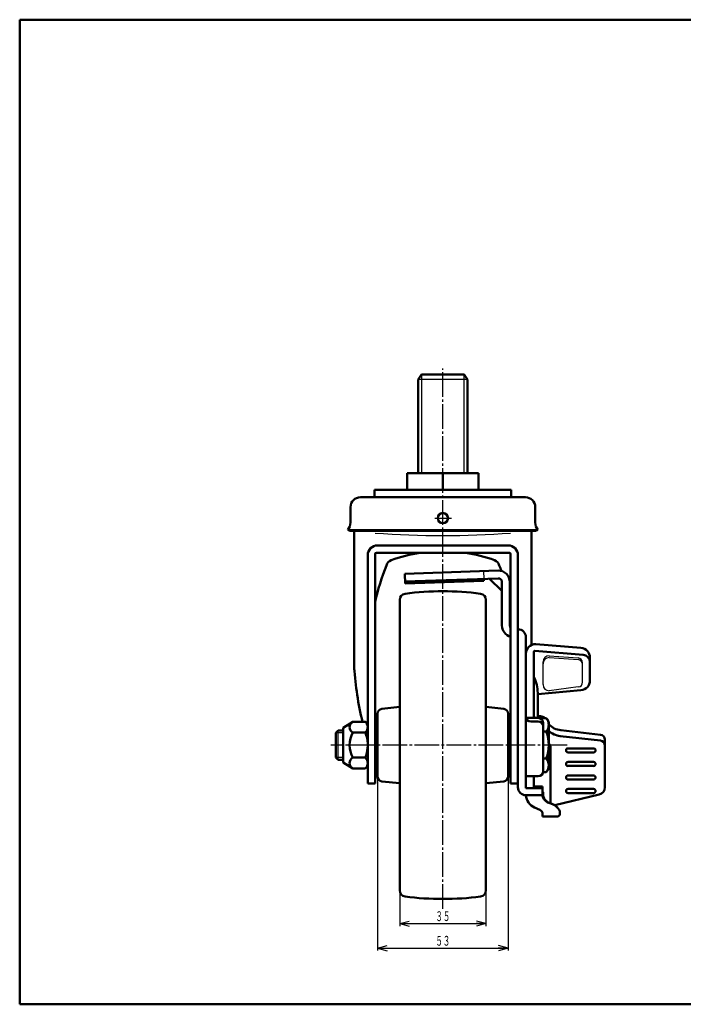
# Model space of a CAD drawing. Units: millimetres. Extents: x 10 to 584, y 10 to 410.
# Drawn here: x 10 to 279, y 10 to 410 of the extents above; entities that cross this region are included whole.
import ezdxf
from ezdxf.enums import TextEntityAlignment as Align

# ---------------------------------------------------------------- set-up
doc = ezdxf.new("R2010")
doc.units = ezdxf.units.MM
doc.linetypes.add('DASHDOT', pattern=[13, 10, -1, 1, -1])
for name, color, linetype in [('GR1', 7, 'Continuous'), ('図面枠ﾚｲﾔ', 7, 'Continuous'), ('基準ﾚｲﾔｸﾞﾙｰﾌﾟ', 7, 'Continuous')]:
    doc.layers.add(name, color=color, linetype=linetype)
doc.styles.add('FX_VECTOR', font='MONOTXT.SHX', dxfattribs={"bigfont": 'BigFont.shx'})

# ---------------------------------------------------------------- blocks, each defined once
blk = doc.blocks.new('FXTIP_ARROW_S')
at = {"color": 0, "linetype": 'Continuous', "lineweight": -2}
for q in [(-1, 0), (-0.97, 0.26), (-0.97, -0.26)]:
    blk.add_line((0, 0), q, dxfattribs=at)
blk = doc.blocks.new('FXTIP_ARROW_E')
at = {"color": 0, "linetype": 'Continuous', "lineweight": -2}
for q in [(-1, 0), (-0.97, 0.26), (-0.97, -0.26)]:
    blk.add_line((0, 0), q, dxfattribs=at)
blk = doc.blocks.new('BLKF026')
at = {"layer": '基準ﾚｲﾔｸﾞﾙｰﾌﾟ', "color": 3, "linetype": 'Continuous', "lineweight": 50}
for p, q in [((215.47, 152.34), (215.47, 97.87)), ((218.67, 126.32), (218.67, 153.08)), ((241.47, 150.79), (241.47, 141.57)), ((220.27, 136.34), (220.27, 126.32)), ((237.82, 137.59), (220.29, 136.05)), ((215.54, 126.32), (220.47, 126.32)), ((217.47, 124.87), (220.47, 124.87)), ((218.97, 126.55), (218.96, 126.32)), ((219.27, 126.55), (218.97, 126.55)), ((219.26, 126.32), (219.27, 126.55)), ((221.47, 127.01), (220.27, 127.01)), ((223.77, 126.27), (220.93, 126.27)), ((222.47, 124.32), (222.47, 104.65)), ((224.77, 124.8), (223.77, 126.27)), ((224.77, 105.8), (224.77, 124.8)), ((222.47, 120.78), (223.77, 120.78)), ((245.79, 119.5), (229.61, 121.33)), ((245.79, 117.11), (229.43, 118.95)), ((247.57, 98.16), (247.57, 117.52)), ((225.47, 91.68), (225.47, 114.1)), ((242.94, 113.97), (232.59, 113.97)), ((232.59, 112.31), (242.94, 112.31)), ((222.47, 109.82), (223.77, 109.82)), ((242.94, 108.47), (232.59, 108.47)), ((222.44, 104.33), (223.77, 104.33)), ((223.77, 104.33), (224.77, 105.8)), ((232.59, 106.82), (242.94, 106.82)), ((215.47, 102.65), (220.47, 102.65)), ((218.67, 97.87), (218.67, 102.65)), ((242.94, 102.98), (232.59, 102.98)), ((232.59, 101.32), (242.94, 101.32)), ((232.59, 97.48), (242.94, 97.48)), ((227.19, 90.88), (245.27, 95.25)), ((242.94, 95.83), (232.59, 95.83)), ((221.09, 89.01), (219, 89.96)), ((229.27, 87.35), (229.27, 88.48)), ((222.27, 86.35), (222.27, 87.19)), ((222.27, 86.35), (228.27, 86.35))]:
    blk.add_line(p, q, dxfattribs=at)
at = {"layer": '基準ﾚｲﾔｸﾞﾙｰﾌﾟ', "color": 6, "linetype": 'Continuous', "lineweight": 25}
for p, q in [((222.44, 139.86), (222.44, 149.07)), ((224.94, 151.57), (236.64, 150.74)), ((224.94, 150.88), (236.64, 150.05)), ((238.5, 140.9), (238.5, 148.75)), ((236.76, 138.92), (224.94, 137.36))]:
    blk.add_line(p, q, dxfattribs=at)
at = {"layer": '基準ﾚｲﾔｸﾞﾙｰﾌﾟ', "color": 3, "linetype": 'Continuous', "lineweight": 50}
for centre, radius, start, end in [((219.47, 152.34), 4, 90, 180), ((206.27, 136.47), 14, 0, 27.6604), ((237.47, 141.57), 4, 275, 0), ((217.47, 126.87), 2, 180, 270), ((220.47, 124.32), 2, 0, 90), ((220.47, 122.87), 2, 0, 90), ((221.47, 125.01), 2, 39.0915, 90), ((220.51, 123.53), 4.26, 319.932, 40.068), ((209.23, 115.3), 15.54, 339.3345, 20.6655), ((230.51, 129.28), 8, 224.1315, 263.56), ((230.32, 126.9), 8, 226.0133, 263.56), ((222.47, 114.1), 3, 0, 39.9445), ((245.57, 117.52), 2, 0, 83.56), ((245.57, 115.12), 2, 0, 83.56), ((232.59, 113.14), 0.828, 90, 270), ((242.94, 113.14), 0.828, 270, 90), ((220.51, 107.07), 4.26, 319.932, 40.068), ((232.59, 107.64), 0.828, 90, 270), ((242.94, 107.64), 0.828, 270, 90), ((220.47, 104.65), 2, 270, 0), ((232.59, 102.15), 0.828, 90, 270), ((242.94, 102.15), 0.828, 270, 90), ((220.47, 95.69), 2, 0, 25.8419), ((232.59, 96.65), 0.828, 90, 270), ((242.94, 96.65), 0.828, 270, 90), ((244.57, 98.16), 3, 283.56, 0), ((221.47, 95.42), 6, 184.5016, 245.6938), ((220.86, 93.89), 1.5, 20.5331, 45.3005), ((226.1, 95.55), 4, 197.6044, 257.2643), ((226.46, 95.55), 4, 180, 254.8458), ((220.27, 87.19), 2, 0, 65.6938), ((223.9, 85.8), 6, 26.5596, 77.2643), ((223.85, 85.9), 6, 25.4787, 74.8458), ((228.27, 87.35), 1, 270, 0)]:
    blk.add_arc(centre, radius, start, end, dxfattribs=at)
at = {"layer": '基準ﾚｲﾔｸﾞﾙｰﾌﾟ', "color": 6, "linetype": 'Continuous', "lineweight": 25}
for centre, radius, start, end in [((224.94, 149.07), 2.5, 90, 180), ((224.94, 148.38), 2.5, 90, 180), ((236.5, 148.75), 2, 0, 85.9318), ((236.5, 148.06), 2, 0, 85.9318), ((236.5, 140.9), 2, 277.5379, 0), ((224.94, 139.86), 2.5, 180, 270)]:
    blk.add_arc(centre, radius, start, end, dxfattribs=at)

msp = doc.modelspace()

# ---------------------------------------------------------------- linework, layer by layer
at = {"layer": 'GR1', "color": 6, "linetype": 'DASHDOT', "lineweight": 25}
for p, q in [((181.77, 48.76), (181.77, 268.26)), ((232.28, 115.3), (136.28, 115.3))]:
    msp.add_line(p, q, dxfattribs=at)
at = {"layer": 'GR1', "color": 3, "linetype": 'Continuous', "lineweight": 50}
for p, q in [((173.12, 265.8), (171.77, 263.8)), ((190.41, 265.8), (173.12, 265.8)), ((191.77, 263.8), (190.41, 265.8)), ((171.77, 263.8), (171.77, 225.8)), ((191.77, 225.8), (191.77, 263.8)), ((167.27, 225.8), (167.27, 219)), ((167.27, 225.8), (196.27, 225.8)), ((181.77, 225.8), (181.77, 219)), ((196.27, 225.8), (196.27, 219)), ((148.27, 216), (215.27, 216)), ((209.47, 219), (154.07, 219)), ((154.07, 219), (154.07, 215.99)), ((209.47, 215.99), (209.47, 219)), ((144.27, 205.7), (144.27, 212)), ((219.27, 212), (219.27, 205.7)), ((144.17, 202.4), (143.17, 202.75)), ((219.37, 202.4), (144.17, 202.4)), ((145.77, 202.4), (145.77, 145.89)), ((217.77, 155.96), (217.77, 202.4)), ((219.37, 202.4), (220.37, 202.75)), ((208.27, 196.45), (155.27, 196.45)), ((151.27, 192.45), (151.27, 99.75)), ((154.27, 99.75), (154.27, 192.95)), ((154.77, 193.45), (208.77, 193.45)), ((209.27, 192.95), (209.27, 99.75)), ((212.27, 98.95), (212.27, 192.45))]:
    msp.add_line(p, q, dxfattribs=at)
at = {"layer": 'GR1', "color": 6, "linetype": 'Continuous', "lineweight": 25}
for p, q in [((173.12, 265.8), (173.12, 225.8)), ((190.41, 225.8), (190.41, 265.8)), ((191.77, 263.8), (171.77, 263.8)), ((220.37, 202.75), (143.17, 202.75))]:
    msp.add_line(p, q, dxfattribs=at)
at = {"layer": 'GR1', "color": 3, "linetype": 'Continuous', "lineweight": 50}
msp.add_circle((181.77, 207.5), 2.1, dxfattribs=at)
for centre, radius, start, end in [((148.27, 212), 4, 90, 180), ((215.27, 212), 4, 0, 90), ((139.77, 205.7), 4.5, 319.0739, 0), ((223.77, 205.7), 4.5, 180, 220.9261), ((155.27, 192.45), 4, 90, 180), ((208.27, 192.45), 4, 0, 90), ((154.77, 192.95), 0.5, 90, 180), ((181.77, 133.13), 61.02, 98.6872, 110.1283), ((181.77, 133.13), 61.02, 69.8717, 81.3128), ((208.77, 192.95), 0.5, 0, 90), ((241.69, 154.44), 89.46, 157.7423, 167.7327), ((161.8, 187.61), 3, 110.1283, 166.0973), ((201.73, 187.61), 3, 13.9027, 69.8717), ((121.85, 154.44), 89.46, 20.6842, 22.2577), ((121.85, 154.44), 89.46, 12.2673, 13.141)]:
    msp.add_arc(centre, radius, start, end, dxfattribs=at)
at = {"layer": 'GR1', "color": 6, "linetype": 'Continuous', "lineweight": 25}
msp.add_arc((181.77, 579.08), 378.63, 265.8349, 274.1651, dxfattribs=at)
at = {"layer": '図面枠ﾚｲﾔ', "color": 7, "linetype": 'Continuous', "lineweight": 50}
for p, q in [((10, 10), (10, 410)), ((10, 410), (584, 410)), ((10, 10), (584, 10))]:
    msp.add_line(p, q, dxfattribs=at)
at = {"layer": '基準ﾚｲﾔｸﾞﾙｰﾌﾟ', "color": 6, "linetype": 'DASHDOT', "lineweight": 25}
msp.add_line((178.57, 207.5), (185.3, 207.5), dxfattribs=at)
at = {"layer": '基準ﾚｲﾔｸﾞﾙｰﾌﾟ', "color": 3, "linetype": 'Continuous', "lineweight": 50}
for p, q in [((166.27, 184.88), (204.16, 186.2)), ((166.27, 184.88), (166.41, 180.93)), ((166.38, 181.7), (204.27, 183.02)), ((166.41, 180.93), (198.39, 182.05)), ((198.39, 182.05), (198.36, 182.82)), ((200.68, 182.9), (205.73, 178.02)), ((205.77, 163.87), (205.77, 181.58)), ((208.97, 163.87), (208.97, 181.56)), ((164.27, 174.34), (164.27, 56.26)), ((199.27, 174.34), (199.27, 56.26)), ((212.27, 98.15), (212.27, 159.17)), ((215.47, 97.87), (215.47, 159.17)), ((219.47, 156.34), (237.81, 154.78)), ((219.17, 153.55), (238.71, 151.94)), ((155.27, 102.55), (155.27, 128.05)), ((164.27, 130.8), (157.06, 130.04)), ((199.27, 130.8), (206.48, 130.04)), ((208.27, 102.55), (208.27, 128.05)), ((141.27, 122.3), (145.27, 124.8)), ((150.27, 124.8), (145.27, 124.8)), ((139.27, 121.3), (138.27, 120.35)), ((138.27, 120.35), (138.27, 110.25)), ((141.27, 121.3), (139.27, 121.3)), ((141.27, 108.3), (141.27, 122.3)), ((145.27, 120.4), (150.27, 120.4)), ((155.27, 121.3), (154.27, 121.3)), ((209.27, 121.3), (208.27, 121.3)), ((138.27, 110.25), (139.27, 109.3)), ((139.27, 109.3), (141.27, 109.3)), ((145.27, 105.8), (141.27, 108.3)), ((150.27, 110.2), (145.27, 110.2)), ((155.27, 109.3), (154.27, 109.3)), ((209.27, 109.3), (208.27, 109.3)), ((145.27, 105.8), (150.27, 105.8)), ((164.27, 99.8), (157.06, 100.56)), ((199.27, 99.8), (206.48, 100.56)), ((151.27, 99.75), (154.27, 99.75)), ((209.27, 99.75), (212.27, 99.75)), ((222.27, 97.87), (215.47, 97.87)), ((222.27, 98.47), (218.67, 98.47)), ((222.27, 94.95), (222.27, 98.47)), ((222.27, 94.95), (215.47, 94.95)), ((222.27, 94.41), (222.29, 94.34)), ((222.47, 95.69), (222.46, 95.55))]:
    msp.add_line(p, q, dxfattribs=at)
at = {"layer": '基準ﾚｲﾔｸﾞﾙｰﾌﾟ', "color": 6, "linetype": 'Continuous', "lineweight": 25}
for p, q in [((198.25, 186), (198.36, 182.82)), ((141.27, 120.35), (138.27, 120.35)), ((139.27, 109.3), (139.27, 121.3)), ((141.27, 110.25), (138.27, 110.25))]:
    msp.add_line(p, q, dxfattribs=at)
at = {"layer": '基準ﾚｲﾔｸﾞﾙｰﾌﾟ', "color": 7, "linetype": 'Continuous', "lineweight": 25}
for p, q in [((155.27, 101.55), (155.27, 31.8)), ((208.27, 101.55), (208.27, 31.8)), ((164.27, 55.26), (164.27, 41.8)), ((199.27, 55.26), (199.27, 41.8)), ((164.27, 42.8), (199.27, 42.8)), ((155.27, 32.8), (208.27, 32.8))]:
    msp.add_line(p, q, dxfattribs=at)
at = {"layer": '基準ﾚｲﾔｸﾞﾙｰﾌﾟ', "color": 3, "linetype": 'Continuous', "lineweight": 50}
for centre, radius, start, end in [((204.32, 181.56), 4.65, 0, 92), ((204.32, 181.58), 1.45, 0, 92), ((166.77, 174.34), 2.5, 97.3344, 180), ((181.77, 57.8), 120, 82.6656, 97.3344), ((196.77, 174.34), 2.5, 360, 82.6656), ((210.47, 163.87), 4.7, 180, 255.2075), ((210.47, 163.87), 1.5, 180, 216.8699), ((212.27, 159.17), 3.2, 0, 90), ((219.17, 153.05), 0.5, 90, 180), ((237.47, 150.79), 4, 0, 85.1523), ((238.47, 148.95), 3, 0, 85.291), ((280.73, 156.22), 135.29, 184.0385, 193.4277), ((157.27, 128.05), 2, 96, 180), ((206.27, 128.05), 2, 0, 84), ((146.3, 122.6), 2.43, 115.1223, 244.8777), ((148.35, 122.6), 2.92, 311.1121, 51.4099), ((153.87, 115.3), 10, 149.3362, 210.6638), ((137.76, 115.3), 13.51, 11.8762, 22.1874), ((137.76, 115.3), 13.51, 337.8126, 11.8762), ((146.3, 108), 2.43, 115.1223, 244.8777), ((148.35, 108), 2.92, 311.1121, 48.8879), ((157.27, 102.55), 2, 180, 264), ((206.27, 102.55), 2, 276, 0), ((215.47, 98.15), 3.2, 180, 270), ((166.77, 56.26), 2.5, 180, 262.6656), ((196.77, 56.26), 2.5, 277.3344, 0), ((181.77, 172.8), 120, 262.6656, 277.3344)]:
    msp.add_arc(centre, radius, start, end, dxfattribs=at)

# ---------------------------------------------------------------- block references
msp.add_blockref('BLKF026', (0, 0), dxfattribs=at)
at = {"layer": '基準ﾚｲﾔｸﾞﾙｰﾌﾟ', "color": 7, "linetype": 'Continuous', "lineweight": 25, "xscale": 4, "yscale": 4}
for name, p, rotation in [('FXTIP_ARROW_S', (164.27, 42.8), 180), ('FXTIP_ARROW_E', (199.27, 42.8), 360), ('FXTIP_ARROW_S', (155.27, 32.8), 180), ('FXTIP_ARROW_E', (208.27, 32.8), 360)]:
    msp.add_blockref(name, p, dxfattribs=dict(at, rotation=rotation))

# ---------------------------------------------------------------- texts
at = {"layer": '基準ﾚｲﾔｸﾞﾙｰﾌﾟ', "color": 7, "linetype": 'Continuous', "lineweight": 25, "style": 'FX_VECTOR', "width": 0.954545}
for s, p, p2 in [('３５', (178.77, 43.8), (184.77, 43.8)), ('５３', (178.77, 33.8), (184.77, 33.8))]:
    msp.add_text(s, height=4, rotation=0, dxfattribs=at).set_placement(p, p2, align=Align.FIT)

doc.saveas('drawing.dxf')
